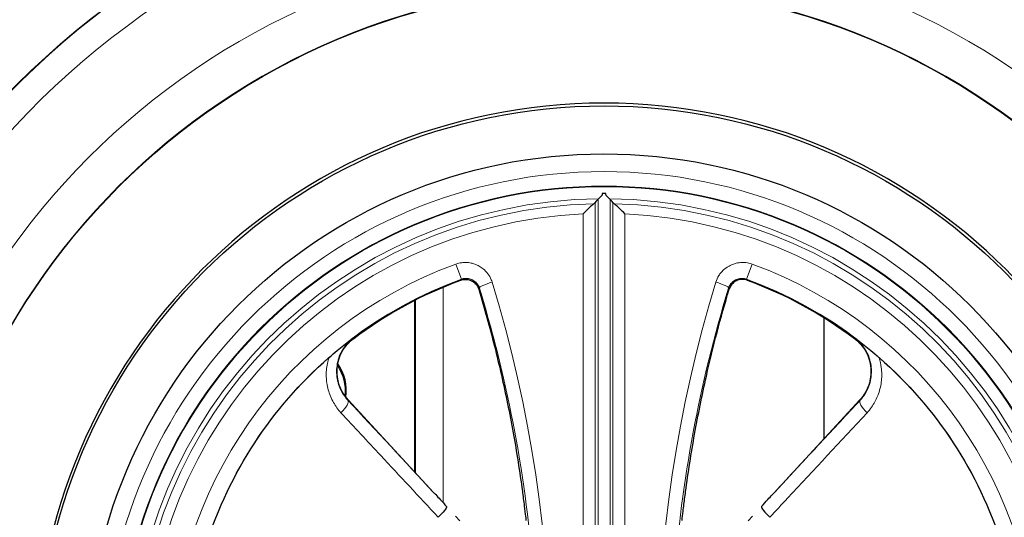
# Model space of a CAD drawing. Units: inches. Extents: x 0 to 8.5, y 0 to 11.
# Drawn here: x 4.6 to 5, y 6.9 to 7.1 of the extents above; entities that cross this region are included whole.
import ezdxf

# ---------------------------------------------------------------- set-up
doc = ezdxf.new("R2010")
doc.units = ezdxf.units.IN
doc.header["$LTSCALE"] = 0.75
doc.header["$MEASUREMENT"] = 0
doc.layers.add('Visible', color=7, linetype='Continuous', lineweight=25)
doc.layers.add('Visible Narrow', color=7, linetype='Continuous', lineweight=13)

msp = doc.modelspace()

# ---------------------------------------------------------------- linework, layer by layer
at = {"layer": 'Visible', "extrusion": (-1.224646799147353e-16, -1, 0)}
for p, q in [((4.732022126344418, 6.881504285352998), (4.732022126344418, 6.955791124813588)), ((4.909111728160497, 6.895898608755046), (4.909111728160497, 6.948291611289766)), ((4.909195512471342, 6.895989345025193), (4.909195512471342, 6.948239513210729)), ((4.740227067672095, 6.872618543359234), (4.703202922475612, 6.912714747412545)), ((4.887615316778465, 6.872618544123804), (4.924639461443803, 6.912714747412543)), ((4.751561555570333, 6.860343582643311), (4.749656261064956, 6.862406967932505)), ((4.876280828349081, 6.860343582643307), (4.87818612294268, 6.862406968018311))]:
    msp.add_line(p, q, dxfattribs=at)
at = {"layer": 'Visible', "extrusion": (0, 0, -1)}
for centre, radius in [((-4.813921647113602, 6.795112440377436), 0.5142000000000001), ((-4.813921191959707, 6.795112440210008), 0.2459999999999997)]:
    msp.add_circle(centre, radius, dxfattribs=at)
at = {"layer": 'Visible'}
for centre, radius in [((4.813921647113602, 6.795112440377437), 0.50496), ((4.813921647113602, 6.795112440377437), 0.35925), ((4.813921647113602, 6.795112440377437), 0.2968235064937511), ((4.81390566756636, 6.795112440210008), 0.2240428108367616)]:
    msp.add_circle(centre, radius, dxfattribs=at)
for centre, radius, start, end in [((4.813921647113602, 6.795112440377437), 0.4433795557127527, 106.0402238472709, 145.9597761527195), ((4.813921647113602, 6.795112440377437), 0.4433795557127527, 34.0402238472802, 73.95977615272912), ((4.682589529108554, 6.916784607577021), 0.0198393593910937, 351.5844473667814, 35.46864325343971)]:
    msp.add_arc(centre, radius, start, end, dxfattribs=at)
at = {"layer": 'Visible', "extrusion": (0, 0, -1)}
for centre, radius, start, end in [((-4.813921191959707, 6.79511244020999), 0.1803471558819605, 53.09236121833585, 69.90843842413501), ((-4.813921191959707, 6.79511244020999), 0.1803471558819606, 110.0915770211909, 126.9076387816628), ((-4.813921191959707, 6.79511244020999), 0.1806510145858546, 17.69507617284954, 48.76896774098863), ((-4.813921191959707, 6.79511244020999), 0.1806510145858355, 131.2311426685426, 162.3045268962459), ((-4.682589529108554, 6.916784607577021), 0.01931570744324717, 146.0989043565466, 186.842335138297)]:
    msp.add_arc(centre, radius, start, end, dxfattribs=at)
at = {"layer": 'Visible'}
for centre, major_axis, ratio, start_param, end_param in [((4.813921647113602, 6.795112440377438), (-0.1730983805281539, 0.1730983805281539), 0.9999999999991416, 3.92699081698763, 10.21017612416722), ((4.886503579835335, 6.862602654556411), (-0.004410549471988386, 0.004068368755507487), 0.1758815509146067, 0.106641965607698, 1.545304842453081)]:
    msp.add_ellipse(centre, major_axis=major_axis, ratio=ratio, start_param=start_param, end_param=end_param, dxfattribs=at)
at = {"layer": 'Visible', "extrusion": (0, 0, -1)}
for centre, major_axis, ratio, start_param, end_param in [((4.804149909460648, 7.000198800922711), (-0.006792282430031591, 0.000112826171910101), 0.623428128267891, 3.625312324218133, 3.786871087370418), ((4.823237072641859, 7.000022181926234), (-0.006330927530532259, 0.000136873650522707), 0.6348744925428548, -0.6923049380964078, -0.5240180409231605), ((4.741338804083171, 6.862602654557138), (0.004410549472879756, 0.004068368754189303), 0.1758815511099061, 0.1066420556437022, 1.545304842379235)]:
    msp.add_ellipse(centre, major_axis=major_axis, ratio=ratio, start_param=start_param, end_param=end_param, dxfattribs=at)
at = {"layer": 'Visible'}
for points in [[(4.811323115747655, 6.999495335299688), (4.810925980069442, 6.999041707597286), (4.810528332624926, 6.9985864463723), (4.810130208034934, 6.998129557849597)], [(4.817712175863562, 6.998129557872673), (4.817314050970708, 6.998586446743682), (4.81691640351255, 6.999041707983116), (4.81651926817085, 6.999495335299687)]]:
    msp.add_open_spline(points, degree=3, dxfattribs=at)
for points, knots in [([(4.813172944515827, 7.001977120364347), (4.813182760324707, 7.001932826779154), (4.81318908047615, 7.001887868266754), (4.81319114865255, 7.001842081533013), (4.813191600944265, 7.001832068409775), (4.813191848532369, 7.001822057021318), (4.813191890137205, 7.001812051244713), (4.813191934257702, 7.001801440679408), (4.81319174672899, 7.001790843211514), (4.813191328775247, 7.001780261061211), (4.813187728585035, 7.00168910780363), (4.813167122649247, 7.001602593502885), (4.813135345163573, 7.001518646917129), (4.813091172582972, 7.001401956210134), (4.813025160289726, 7.001289733369346), (4.812956593047602, 7.001188626604702), (4.812870513492271, 7.001061696818083), (4.812770756529062, 7.000938143419027), (4.81267389142613, 7.000825643485088), (4.812523253499421, 7.000650691346689), (4.812348370219297, 7.000467046930652), (4.812167040809072, 7.000287847885957), (4.811948132376529, 7.00007151131786), (4.811735741724078, 6.999877015387154), (4.811549557145554, 6.999718047044335)], [0, 0, 0, 0, 0.0461316053240626, 0.0461316053240626, 0.0461316053240626, 0.0562201486977759, 0.0562201486977759, 0.0562201486977759, 0.0669184835217243, 0.0669184835217243, 0.0669184835217243, 0.159072539360747, 0.159072539360747, 0.159072539360747, 0.287172114005927, 0.287172114005927, 0.287172114005927, 0.447988768887096, 0.447988768887096, 0.447988768887096, 0.698079739401163, 0.698079739401163, 0.698079739401163, 1, 1, 1, 1]), ([(4.814669439402678, 7.001977120364352), (4.814416094152875, 7.001977134557061), (4.814166406304139, 7.00197714777461), (4.813675977614366, 7.00197714777461), (4.81342628976563, 7.001977134557061), (4.813172944515827, 7.001977120364352)], [-0.2853520906907834, -0.2853520906907834, -0.2853520906907834, -0.2853520906907834, -0.2822378685121141, -0.2822378685121141, -0.2791236463334078, -0.2791236463334078, -0.2791236463334078, -0.2791236463334078]), ([(4.816292826772951, 6.999718047044335), (4.816114146189648, 6.999870608317364), (4.815911406603846, 7.000055881098477), (4.815701965251719, 7.000261617852813), (4.815511136155692, 7.000449071564108), (4.815326461877703, 7.000642176531524), (4.815168492493285, 7.000825643485088), (4.815071627423094, 7.000938143380555), (4.814971870499903, 7.001061696729962), (4.814885790964581, 7.001188626466379), (4.814817223706996, 7.001289733240135), (4.81475121139465, 7.001401956093254), (4.814707038796769, 7.001518646811566), (4.814675261289267, 7.001602593426013), (4.814654655338018, 7.001689107758155), (4.814651055144168, 7.001780261051044), (4.814650659451218, 7.001790279615127), (4.81465047027632, 7.001800311500977), (4.814650488702682, 7.001810356016405), (4.814650592104044, 7.00186672329179), (4.814657288097806, 7.001922287909851), (4.814669439402678, 7.001977120364347)], [0, 0, 0, 0, 0.288377792805989, 0.288377792805989, 0.288377792805989, 0.551128547727005, 0.551128547727005, 0.551128547727005, 0.712244388417194, 0.712244388417194, 0.712244388417194, 0.840582343833268, 0.840582343833268, 0.840582343833268, 0.932907911950587, 0.932907911950587, 0.932907911950587, 0.943055319590451, 0.943055319590451, 0.943055319590451, 1, 1, 1, 1]), ([(4.809534180218179, 6.997561943641772), (4.809220542441835, 6.997310831509352), (4.808873939444311, 6.997016500597201), (4.807978909992016, 6.996225395857658), (4.807404999030041, 6.995692221566252), (4.806206019723504, 6.99453661945997), (4.805571090061676, 6.993902401978778), (4.804924475022744, 6.993235695958202), (4.804906683569243, 6.993217335405079), (4.804888894095711, 6.993198960600614)], [0, 0, 0, 0, 0.24590427977962, 0.24590427977962, 0.607332094685343, 0.607332094685343, 0.989194954686583, 0.989194954686583, 1, 1, 1, 1]), ([(4.822953489823703, 6.993198960600614), (4.822935704378324, 6.993217331245825), (4.822917916951155, 6.99323568764579), (4.822271283640475, 6.993902412773203), (4.821636331002082, 6.994536652751948), (4.820437287897221, 6.995692313819269), (4.819863335571426, 6.996225523653379), (4.818968336676335, 6.997016592133532), (4.818621792739577, 6.997310870531114), (4.818308203701235, 6.997561943641772)], [0, 0, 0, 0, 0.0108025991148481, 0.0108025991148481, 0.392679001443299, 0.392679001443299, 0.754133950681146, 0.754133950681146, 1, 1, 1, 1]), ([(4.751983095022297, 6.964489934382218), (4.752502632753021, 6.964677662272388), (4.753060281996113, 6.964795866264932), (4.753619136870839, 6.964833487686242), (4.754289876942494, 6.964878641081198), (4.754980084197996, 6.96480838724894), (4.755630280408695, 6.96462745251533), (4.756280241094828, 6.964446583322804), (4.756908222652783, 6.964150211889415), (4.757461091297955, 6.96376334513681), (4.758009628468244, 6.96337950931019), (4.758499189061695, 6.96289610100464), (4.758889284273209, 6.962354546480221), (4.759279596474698, 6.961812690714917), (4.759580842184732, 6.961196847842263), (4.759769278139174, 6.960566745924123)], [0, 0, 0, 0, 0.172370234473563, 0.172370234473563, 0.172370234473563, 0.380126177084362, 0.380126177084362, 0.380126177084362, 0.587803544774089, 0.587803544774089, 0.587803544774089, 0.793807579102141, 0.793807579102141, 0.793807579102141, 0.9999745563567393, 0.9999745563567393, 0.9999745563567393, 0.9999745563567393]), ([(4.875859289277287, 6.964489933651213), (4.875340020371368, 6.964677557653933), (4.87478264380934, 6.964795741558897), (4.874224041797788, 6.964833414328621), (4.873553303502376, 6.964878649699765), (4.872863068088918, 6.964808478363715), (4.872212830850913, 6.964627612460905), (4.871562830462608, 6.964446812438851), (4.870934794549612, 6.964150499469085), (4.870381868452569, 6.963763678056577), (4.869833292347721, 6.963379899853058), (4.869343684545129, 6.962896544068999), (4.868953538765709, 6.962355041039911), (4.868563126688969, 6.961813168405633), (4.868261800074833, 6.961197287040775), (4.868073309929059, 6.96056718557753)], [0, 0, 0, 0, 0.172307412027036, 0.172307412027036, 0.172307412027036, 0.380082761332155, 0.380082761332155, 0.380082761332155, 0.587779084928423, 0.587779084928423, 0.587779084928423, 0.793794947522069, 0.793794947522069, 0.793794947522069, 1, 1, 1, 1]), ([(4.75976927890315, 6.960566750655683), (4.762205286319841, 6.952421680693693), (4.764458746142736, 6.944224106271619), (4.766528941976503, 6.935975172848409), (4.768603004591569, 6.92771083179929), (4.770492327545071, 6.91939806904554), (4.772196080954927, 6.911039410739678), (4.773897255015072, 6.902693406784755), (4.775413695308089, 6.894298028922686), (4.776740527662696, 6.885877071467353), (4.777405201502006, 6.881658610783723), (4.778022736116327, 6.877431336228019), (4.77859274164075, 6.873198251075118), (4.778878155925668, 6.871078652366881), (4.77915177461, 6.868956717351685), (4.779413500164083, 6.86683320493878), (4.77985370190072, 6.863261624569016), (4.780140828640469, 6.860656263257024), (4.780163694468683, 6.860452846568336)], [-0.0231915223393112, -0.0231915223393112, -0.0231915223393112, -0.0231915223393112, -0.0176410950073668, -0.0176410950073668, -0.0176410950073668, -0.0120803004068819, -0.0120803004068819, -0.0120803004068819, -0.00652792441184855, -0.00652792441184855, -0.00652792441184855, -0.00374647349489289, -0.00374647349489289, -0.00374647349489289, -0.00235373993115545, -0.00235373993115545, -0.00235373993115545, -1.12719397619075e-05, -1.12719397619075e-05, -1.12719397619075e-05, -1.12719397619075e-05]), ([(4.847678790512873, 6.860452794059625), (4.847698988054617, 6.86063333468593), (4.847838288515049, 6.861885383748561), (4.848038745183658, 6.863591966727853), (4.848161577736391, 6.864637698683995), (4.848287284230537, 6.865683003524845), (4.848415851500249, 6.86672777494003), (4.848672875246848, 6.868816417440283), (4.848941405723963, 6.870903513100219), (4.84922136147452, 6.872988430548307), (4.849780783071765, 6.877154616996517), (4.850386222880843, 6.881314993839799), (4.851037327266567, 6.885466905560574), (4.852338485010478, 6.893764026908479), (4.853823482436383, 6.902035341953795), (4.855487960743631, 6.910259810760936), (4.85634650909742, 6.914502043380406), (4.857253590635082, 6.918735967599091), (4.858208987893704, 6.922959750629431), (4.859642926065135, 6.929299148884609), (4.861184564609175, 6.935611479681342), (4.862834033427134, 6.941897741759982), (4.8644753076087, 6.948152773398584), (4.866221544837572, 6.954375136554519), (4.868072977618795, 6.960566074383806)], [-0.451489044502976, -0.451489044502976, -0.451489044502976, -0.451489044502976, -0.429222682085728, -0.429222682085728, -0.429222682085728, -0.415578665352124, -0.415578665352124, -0.415578665352124, -0.3883023895948, -0.3883023895948, -0.3883023895948, -0.333797569501313, -0.333797569501313, -0.333797569501313, -0.224875912015573, -0.224875912015573, -0.224875912015573, -0.168693437598318, -0.168693437598318, -0.168693437598318, -0.0843701952030557, -0.0843701952030557, -0.0843701952030557, -0.000465874566453528, -0.000465874566453528, -0.000465874566453528, -0.000465874566453528]), ([(4.694881630531199, 6.930939779263646), (4.697401611144414, 6.93320288235269), (4.699650700235907, 6.93502839279151), (4.703231263029011, 6.937844671628803), (4.705083958559953, 6.939216858971342), (4.705483079969781, 6.939507920298094)], [-0.007595992755092006, -0.007595992755092006, -0.007595992755092006, -0.007595992755092006, -0.004162033365761912, -0.004162033365761912, -0.0003008095417240102, -0.0003008095417240102, -0.0003008095417240102, -0.0003008095417240102]), ([(4.705483079969781, 6.939507920298094), (4.704208854456738, 6.938550482993714), (4.703059007570118, 6.937415325543866), (4.702085848815841, 6.936173915085656), (4.700797789560966, 6.934530801642975), (4.699796278577196, 6.932645739489111), (4.699153848056994, 6.930709120598828), (4.698469276034302, 6.928645465355828), (4.69816432567859, 6.926460533538818), (4.698237193792011, 6.924357505348167), (4.69831351587527, 6.922154792982003), (4.698799672329187, 6.919977244753352), (4.699624217708333, 6.918003935161712), (4.700455254944245, 6.916015089204579), (4.701647326235616, 6.914172732843507), (4.703096922003169, 6.912617594543516)], [4.41771516859016e-05, 4.41771516859016e-05, 4.41771516859016e-05, 4.41771516859016e-05, 0.148411817368351, 0.148411817368351, 0.148411817368351, 0.34621244952129, 0.34621244952129, 0.34621244952129, 0.557032739282511, 0.557032739282511, 0.557032739282511, 0.777760302462009, 0.777760302462009, 0.777760302462009, 0.999955822848289, 0.999955822848289, 0.999955822848289, 0.999955822848289]), ([(4.703202922474702, 6.912714747412545), (4.701523475471731, 6.914533546617572), (4.700217494008029, 6.916714327926837), (4.699002641157676, 6.920243380205703), (4.698721822389416, 6.92145118746212), (4.698411569997006, 6.923930235151922), (4.69838624550448, 6.925200948815462), (4.698702138708541, 6.928931858830532), (4.699448028788538, 6.93140979755414), (4.70187845905275, 6.935819419766006), (4.703593163199002, 6.937798228801376), (4.705617885153515, 6.939318856050596)], [0, 0, 0, 0, 0.25, 0.25, 0.375, 0.375, 0.5, 0.5, 0.75, 0.75, 1, 1, 1, 1]), ([(4.9222244987659, 6.939318856050595), (4.924247023607677, 6.937799878807585), (4.925956225090886, 6.935831112125214), (4.928394493737869, 6.931411816657693), (4.929139354754625, 6.928936786075447), (4.929456153413412, 6.925203560804959), (4.929431219066828, 6.923935316611915), (4.929120973087265, 6.921452636634637), (4.928839889934352, 6.920243857546369), (4.927624824497798, 6.916714038288259), (4.926319015628906, 6.914533662689677), (4.924639461443803, 6.912714747412543)], [0, 0, 0, 0, 0.25, 0.25, 0.5, 0.5, 0.625, 0.625, 0.75, 0.75, 1, 1, 1, 1]), ([(4.922359303566736, 6.939507920621785), (4.922758453298229, 6.939216838014473), (4.924611324228863, 6.937844518528727), (4.928192261738332, 6.935027928866745), (4.930441192817852, 6.933202518207373), (4.93296093673689, 6.93093946206537)], [-0.08945551638899477, -0.08945551638899477, -0.08945551638899477, -0.08945551638899477, -0.04210947501450855, -0.04210947501450855, 0, 0, 0, 0]), ([(4.924745461915336, 6.91261759454343), (4.926195060987084, 6.914172739045183), (4.927387117870239, 6.916014986198137), (4.92821812818147, 6.918003817044252), (4.929042669178671, 6.91997716508514), (4.92952890757806, 6.922154837127954), (4.929605285564321, 6.924357442544089), (4.929678208883161, 6.926460421518403), (4.929373561866669, 6.928645624320318), (4.928688863220486, 6.930709276180111), (4.928046343935421, 6.932645801283535), (4.927044898055101, 6.934530871522015), (4.92575714449049, 6.936174151696632), (4.924784152310167, 6.9374157702837), (4.923633599632922, 6.938550431254411), (4.922359303566736, 6.939507920621785)], [4.44347064336467e-05, 4.44347064336467e-05, 4.44347064336467e-05, 4.44347064336467e-05, 0.222232279877004, 0.222232279877004, 0.222232279877004, 0.442956723849691, 0.442956723849691, 0.442956723849691, 0.653782105379631, 0.653782105379631, 0.653782105379631, 0.851573436253917, 0.851573436253917, 0.851573436253917, 0.999955565291708, 0.999955565291708, 0.999955565291708, 0.999955565291708]), ([(4.740227066483385, 6.872618544890735), (4.740498634977484, 6.872324442719859), (4.740831840410465, 6.871962990908705), (4.741096414725689, 6.871675883170214), (4.74170629517721, 6.871014060055885), (4.742426212061218, 6.870232120409502), (4.743025640558699, 6.869580894872654), (4.743926833350997, 6.868601829373322), (4.744905922344515, 6.867537715542975), (4.74580046113897, 6.866565342090746)], [-0.03440797557919337, -0.03440797557919337, -0.03440797557919337, -0.03440797557919337, -0.0293262523037811, -0.0293262523037811, -0.0293262523037811, -0.0176121761107487, -0.0176121761107487, -0.0176121761107487, -9.99631623629926e-07, -9.99631623629926e-07, -9.99631623629926e-07, -9.99631623629926e-07]), ([(4.882041922658573, 6.866565341958574), (4.8829364615749, 6.867537715542604), (4.883915550859456, 6.868601829689794), (4.884816743777264, 6.869580895324881), (4.885416172180157, 6.870232120760353), (4.886136088938656, 6.87101406026991), (4.886745969295589, 6.871675883280697), (4.887010594551612, 6.871963046298283), (4.887343721950856, 6.872324413489686), (4.887615317624295, 6.872618545094742)], [9.98833540281877e-07, 9.98833540281877e-07, 9.98833540281877e-07, 9.98833540281877e-07, 0.0176116776539875, 0.0176116776539875, 0.0176116776539875, 0.029325419381626, 0.029325419381626, 0.029325419381626, 0.0344079767525597, 0.0344079767525597, 0.0344079767525597, 0.0344079767525597])]:
    msp.add_open_spline(points, degree=3, knots=knots, dxfattribs=at)
at = {"layer": 'Visible Narrow', "extrusion": (-1.224646799147353e-16, -1, 0)}
for p, q in [((4.811323115747655, 6.590729545120329), (4.811323115747655, 6.999495335299687)), ((4.81651926817085, 6.590729545120324), (4.81651926817085, 6.999495335299687)), ((4.810130208007649, 6.998129557852049), (4.810130208007649, 6.592095322543424)), ((4.817712175911765, 6.592095322567967), (4.817712175911765, 6.99812955787659)), ((4.804888894095711, 6.597025919819401), (4.804888894095711, 6.993198960600615)), ((4.822953489823703, 6.993198960600613), (4.822953489823703, 6.597025919819401)), ((4.749841111019123, 6.971446567112974), (4.752210487731645, 6.964926569512513)), ((4.878001272899382, 6.971446567112988), (4.87563189618686, 6.964926569512516)), ((4.751983117419513, 6.964489977388631), (4.752210487731645, 6.964926569512509)), ((4.87563189618686, 6.964926569512562), (4.875859266717271, 6.964489976969473)), ((4.744338145449547, 6.961495420929164), (4.744338145449547, 6.868154726081664)), ((4.760020509613241, 6.961074959304284), (4.759769541758942, 6.960565876269952)), ((4.868072885878064, 6.960565787588886), (4.867821874306173, 6.961074959304301)), ((4.732339973106718, 6.881160065422637), (4.732339973106718, 6.955952737913129)), ((4.705617885153515, 6.939318856050578), (4.705479583821216, 6.939503004890905)), ((4.922362800120027, 6.939503004908981), (4.9222244987659, 6.939318856050595)), ((4.703096922003169, 6.912617594543168), (4.703202922475612, 6.912714747412545)), ((4.924639461443803, 6.912714747412543), (4.924745461915336, 6.91261759454344)), ((4.749656261064956, 6.862406967932505), (4.751553874962156, 6.860336543120447)), ((4.87628850895635, 6.86033654311947), (4.87818612294268, 6.862406968018311))]:
    msp.add_line(p, q, dxfattribs=at)
at = {"layer": 'Visible Narrow'}
for centre, radius in [((4.813921647113602, 6.795112440377437), 0.2970114262450416), ((4.813921191959707, 6.795112440210008), 0.216391908132177)]:
    msp.add_circle(centre, radius, dxfattribs=at)
at = {"layer": 'Visible Narrow', "extrusion": (0, 0, -1)}
for centre, radius in [((-4.813921647113602, 6.795112440377437), 0.2968244203228134), ((-4.813921191959707, 6.795112440210008), 0.2101137961688094), ((-4.813921191959707, 6.795112440210008), 0.209815503901815)]:
    msp.add_circle(centre, radius, dxfattribs=at)
for centre, radius, start, end in [((-4.813921647113602, 6.795112440377437), 0.3590860077944694, 94.87843110018255, 85.12156106584987), ((-4.813921647113602, 6.795112440377437), 0.3150086847578549, 91.89932800639721, 88.1006719936028), ((-4.813921191959707, 6.795112440210008), 0.2046193514791086, 270.6640999836443, 89.33590001635567), ((-4.813921191959707, 6.795112440210008), 0.2046193514791086, 90.66409998364436, 269.3359000163557), ((-4.813921191959707, 6.795112440210008), 0.198292339653261, 272.6107497365302, 87.38925026346976), ((-4.813921191959707, 6.795112440210008), 0.198292339653261, 92.61074973653024, 267.3892502634698), ((-4.813921191959707, 6.795112440210008), 0.1876165799814126, 289.9712190003995, 70.02878099960057), ((-4.813921191959707, 6.795112440210008), 0.1876165799814125, 109.9712190003994, 250.0287809996006)]:
    msp.add_arc(centre, radius, start, end, dxfattribs=at)
at = {"layer": 'Visible Narrow'}
for centre, radius, start, end in [((4.813921647113602, 6.795112440377437), 0.3472767830485278, 94.70645480958216, 85.29354519041784), ((4.813921191959707, 6.795112440210008), 0.2024970303777018, 91.24138573165769, 268.7586142683423), ((4.813921191959707, 6.795112440210008), 0.2024970303777018, 271.2413857316577, 88.75861426834231), ((4.813921191959707, 6.795112440210008), 0.1806794109105677, 109.9712190003994, 250.0287809996005), ((4.813921191959707, 6.795112440210008), 0.1806794109105677, 289.9712190003995, 70.02878099960057)]:
    msp.add_arc(centre, radius, start, end, dxfattribs=at)
for centre, major_axis, ratio, start_param, end_param in [((4.765760385585963, 6.962819338476777), (0.005736233440081347, 0.001759439090570548), 0.1461118831445466, 1.568170912663728, 3.123950002654458), ((4.929168007719454, 6.908564185670863), (-0.004397396411329453, 0.004082022145142478), 0.3417650951329847, 0.0185716950316579, 1.555399259953525)]:
    msp.add_ellipse(centre, major_axis=major_axis, ratio=ratio, start_param=start_param, end_param=end_param, dxfattribs=at)
at = {"layer": 'Visible Narrow', "extrusion": (0, 0, -1)}
for centre, major_axis, ratio, start_param, end_param in [((4.862081998333451, 6.962819338476775), (-0.005736233440920295, 0.001759439090960309), 0.146111883122177, 1.568170912661046, 3.123950002202856), ((35.72404570656181, -30.25479163456683), (-95.60192931821467, 104.2698065051242), 0.01694793585748498, 1.221910162457955, 1.222320654536313)]:
    msp.add_ellipse(centre, major_axis=major_axis, ratio=ratio, start_param=start_param, end_param=end_param, dxfattribs=at)
at = {"layer": 'Visible Narrow', "extrusion": (0, 0, -0.9999999999999999)}
msp.add_ellipse((4.698674375094924, 6.908564186861571), major_axis=(0.004397397491847171, 0.004082020981838509), ratio=0.3417653659468801, start_param=0.01857161033481769, end_param=1.555399169642987, dxfattribs=at)
at = {"layer": 'Visible Narrow'}
for points, knots in [([(4.749841111019123, 6.971446567112972), (4.750666335134156, 6.971746454280757), (4.751531232622256, 6.971955961587089), (4.75240169967401, 6.972065795098344), (4.752991343977556, 6.972140195047221), (4.753583575326047, 6.972169841144352), (4.754177304605946, 6.972155324518452), (4.754926835538754, 6.972136998556571), (4.755675269089807, 6.972047533916186), (4.756403919202967, 6.971892108482007), (4.756961257284274, 6.971773224930486), (4.757506771073167, 6.971616435660948), (4.758042032251979, 6.97142194041227), (4.75870000951727, 6.971182854416917), (4.759338999436295, 6.970887251109434), (4.75994577082929, 6.970542078504264), (4.760528538419749, 6.970210560885338), (4.761080487241998, 6.969834849256266), (4.761602160664552, 6.969413864320519), (4.762373407324958, 6.968791476419265), (4.763071636723907, 6.968072294127074), (4.763665345703885, 6.967285807763322), (4.764273266502641, 6.96648049500036), (4.764783660277317, 6.965587382856631), (4.765167052290053, 6.964647575441513), (4.765299131078791, 6.964323811195951), (4.765416370339153, 6.963994636452446), (4.765518371484177, 6.963662086709269)], [0, 0, 0, 0, 0.13375499129105, 0.13375499129105, 0.13375499129105, 0.224359073782222, 0.224359073782222, 0.224359073782222, 0.338738749432714, 0.338738749432714, 0.338738749432714, 0.42622676022765, 0.42622676022765, 0.42622676022765, 0.533772616923763, 0.533772616923763, 0.533772616923763, 0.637063972619698, 0.637063972619698, 0.637063972619698, 0.789770838425597, 0.789770838425597, 0.789770838425597, 0.946133101896486, 0.946133101896486, 0.946133101896486, 1, 1, 1, 1]), ([(4.862324012435238, 6.963662086709269), (4.862626828087741, 6.964649343363403), (4.86306569736098, 6.965604046170036), (4.863616535174515, 6.966476276119488), (4.863915574614111, 6.966949793275713), (4.864248117561147, 6.967401574949391), (4.86461206205513, 6.967829423550408), (4.865101952145778, 6.96840533221936), (4.865647514546254, 6.968935488036651), (4.866233039458166, 6.969408452928929), (4.866647552791619, 6.969743281132642), (4.867082850276347, 6.970050614016246), (4.867538940210579, 6.970330396290999), (4.868167732956863, 6.970716120796647), (4.868833400619224, 6.971047000252302), (4.869520298056159, 6.971315302630162), (4.870035925547199, 6.97151670690742), (4.870563167826731, 6.97168323123962), (4.871103491002941, 6.971814371393346), (4.871928298055536, 6.972014557741804), (4.872778774313701, 6.972129547123584), (4.873627362594561, 6.972153169550261), (4.874164927296988, 6.972168133912856), (4.874702895636801, 6.972146964322179), (4.875240353005211, 6.972088639462553), (4.87618185055544, 6.971986468173194), (4.877115450499332, 6.971768475606751), (4.878001272899382, 6.971446567112983)], [0, 0, 0, 0, 0.159198927052119, 0.159198927052119, 0.159198927052119, 0.245625016019891, 0.245625016019891, 0.245625016019891, 0.361959471109644, 0.361959471109644, 0.361959471109644, 0.444316655043647, 0.444316655043647, 0.444316655043647, 0.557859173374077, 0.557859173374077, 0.557859173374077, 0.643091175507621, 0.643091175507621, 0.643091175507621, 0.773198414168084, 0.773198414168084, 0.773198414168084, 0.855618900517483, 0.855618900517483, 0.855618900517483, 1, 1, 1, 1]), ([(4.760020509613241, 6.961074959304284), (4.759821296948758, 6.961719230295362), (4.759507232713077, 6.962336224341782), (4.759103264330406, 6.962877326287598), (4.758700201524334, 6.963417215246216), (4.758196781300285, 6.963895920118964), (4.757631757525814, 6.964273627432772), (4.757071549285683, 6.964648115656856), (4.756435363076889, 6.964933263801854), (4.755774356393886, 6.965102227407182), (4.755123289852236, 6.96526865015753), (4.754429882503246, 6.965326646376013), (4.753753247852728, 6.965267866239758), (4.75322987337313, 6.965222400014744), (4.752706101843614, 6.965106856608914), (4.752210487731645, 6.964926569512508)], [0, 0, 0, 0, 0.212214100023694, 0.212214100023694, 0.212214100023694, 0.423975685949609, 0.423975685949609, 0.423975685949609, 0.633989582834779, 0.633989582834779, 0.633989582834779, 0.840889004899993, 0.840889004899993, 0.840889004899993, 1, 1, 1, 1]), ([(4.87563189618686, 6.964926569512519), (4.875002098016921, 6.965155668081337), (4.874324641923522, 6.965279634309781), (4.873658365587289, 6.965289851411377), (4.87298765311607, 6.965300136539473), (4.872309399460391, 6.965195789122933), (4.871679255112213, 6.96498884002601), (4.871040771337903, 6.964779152133367), (4.870434086361456, 6.964458726775999), (4.869906062467635, 6.964056008470633), (4.869370420874475, 6.963647480225521), (4.86890124355341, 6.963143501090912), (4.868534042718238, 6.962584755233179), (4.868228147158334, 6.962119293664987), (4.867986327637482, 6.961606815604279), (4.867821874306173, 6.96107495930432)], [0, 0, 0, 0, 0.203356862018014, 0.203356862018014, 0.203356862018014, 0.407996773429849, 0.407996773429849, 0.407996773429849, 0.615292954548138, 0.615292954548138, 0.615292954548138, 0.825568929086145, 0.825568929086145, 0.825568929086145, 1, 1, 1, 1]), ([(4.760020509613241, 6.629149921115702), (4.772631585159615, 6.670261365230337), (4.780479647219181, 6.712408214281788), (4.783503829871734, 6.75535317276098), (4.784433883247402, 6.768560411953648), (4.784903975824818, 6.781844177444755), (4.784901965946119, 6.795197625286039), (4.784895463657449, 6.83839822809749), (4.780008563026968, 6.880698150702382), (4.770460521743189, 6.922147327312051), (4.767451733458984, 6.935208833154907), (4.763974337660329, 6.948185687475518), (4.760020509613241, 6.961074959304296)], [0, 0, 0, 0, 0.382262513860795, 0.382262513860795, 0.382262513860795, 0.499823052600073, 0.499823052600073, 0.499823052600073, 0.880150755283316, 0.880150755283316, 0.880150755283316, 1, 1, 1, 1]), ([(4.867821874306173, 6.961074959304295), (4.855210798745247, 6.919963515141775), (4.847362736682044, 6.877816666040395), (4.844338554037677, 6.834871707509218), (4.843408500667465, 6.821664468365948), (4.842938408094597, 6.808380702924805), (4.842940417973296, 6.79502725513395), (4.842946920261966, 6.75182665224041), (4.847833820911546, 6.709526729557431), (4.857381862229886, 6.668077552872746), (4.860390650502268, 6.655016047109318), (4.863868046283642, 6.642039192867115), (4.867821874306173, 6.629149921115683)], [1.02109107986198e-15, 1.02109107986198e-15, 1.02109107986198e-15, 1.02109107986198e-15, 0.382262514305989, 0.382262514305989, 0.382262514305989, 0.499823052600181, 0.499823052600181, 0.499823052600181, 0.880150756002456, 0.880150756002456, 0.880150756002456, 1, 1, 1, 1]), ([(4.700137007864214, 6.907124335879106), (4.698908055563152, 6.90844672316332), (4.697823683018214, 6.909925822736128), (4.696923709454495, 6.911510575148831), (4.696412142455301, 6.912411387206127), (4.695959724325803, 6.913345884753395), (4.695570157050497, 6.91430211719354), (4.694831365708524, 6.916115555571024), (4.694305247910961, 6.918044659951584), (4.694018042431708, 6.920012374553333), (4.693890206904143, 6.920888206854901), (4.693809324352515, 6.921771499375568), (4.693775831069615, 6.922654933081314), (4.693747678190448, 6.923397505915261), (4.693752758988012, 6.924145791004142), (4.69379226863748, 6.924895871425106), (4.693890760667273, 6.926765717045921), (4.694205387333568, 6.928644568288697), (4.694734565273393, 6.930457016757815), (4.694774300627614, 6.9305931114011), (4.694815231596294, 6.930728834187138), (4.694881630531199, 6.930939779263646)], [0, 0, 0, 0, 0.216882091736589, 0.216882091736589, 0.216882091736589, 0.340163180745858, 0.340163180745858, 0.340163180745858, 0.573958488917209, 0.573958488917209, 0.573958488917209, 0.678021081464737, 0.678021081464737, 0.678021081464737, 0.765491203731171, 0.765491203731171, 0.765491203731171, 0.98354198935466, 0.98354198935466, 0.98354198935466, 0.999915168726758, 0.999915168726758, 0.999915168726758, 0.999915168726758]), ([(4.93296093673689, 6.93093946206537), (4.93340953463121, 6.929500487275354), (4.933712412643217, 6.92809632727963), (4.933890662356134, 6.926683383594791), (4.934009873215473, 6.925738427057157), (4.934073549327877, 6.924789622545804), (4.93408316017485, 6.923846809085193), (4.934092520004015, 6.922928620128387), (4.934051117797935, 6.922017541275007), (4.933959529038475, 6.921108316317082), (4.933760764578437, 6.919135130882085), (4.933322783406766, 6.917184874656148), (4.93266626195873, 6.915336183650759), (4.932542519545677, 6.914987738850481), (4.932411095155658, 6.914642868543067), (4.932272239125268, 6.914302041869464), (4.931586855907881, 6.912619746316289), (4.930705499375108, 6.911005589833467), (4.929653861723637, 6.909521380795652), (4.929056143317212, 6.908677802154409), (4.928403893710311, 6.907875960445955), (4.927705376076119, 6.907124335901945)], [8.50507788552024e-05, 8.50507788552024e-05, 8.50507788552024e-05, 8.50507788552024e-05, 0.165021731025214, 0.165021731025214, 0.165021731025214, 0.275329024915938, 0.275329024915938, 0.275329024915938, 0.38275530098979, 0.38275530098979, 0.38275530098979, 0.615890084012643, 0.615890084012643, 0.615890084012643, 0.659831771764289, 0.659831771764289, 0.659831771764289, 0.876724731232637, 0.876724731232637, 0.876724731232637, 1, 1, 1, 1]), ([(4.887615316435586, 6.872618543563213), (4.894269479670584, 6.879786917689357), (4.900923201707883, 6.886954763183149), (4.91329977139867, 6.900287606003928), (4.919022664791555, 6.906452658061909), (4.924745461888961, 6.912617594514961)], [0, 0, 0, 0, 0.537589546888485, 0.537589546888485, 1, 1, 1, 1]), ([(4.742166541891493, 6.861930869830286), (4.742165273777573, 6.861932231877266), (4.742164005663653, 6.861933593924324), (4.742162737548824, 6.861934955971466), (4.733876921092815, 6.87083452779647), (4.725596332777059, 6.87973733040659), (4.717317684700902, 6.888641319758564), (4.711589890638606, 6.894801772149158), (4.705863138390669, 6.900962863947632), (4.700137007864214, 6.907124335879106)], [0, 0, 0, 0, 9.04514013732746e-05, 9.04514013732746e-05, 9.04514013732746e-05, 0.591097026449869, 0.591097026449869, 0.591097026449869, 1, 1, 1, 1]), ([(4.927705376076119, 6.907124335901941), (4.916253241164668, 6.894801527770999), (4.904799052967064, 6.882479969447431), (4.893337771865845, 6.870162781023907), (4.890784228182383, 6.867418543408915), (4.888230299704446, 6.864674542988029), (4.885675842027922, 6.861930869830309)], [0, 0, 0, 0, 0.817796970305976, 0.817796970305976, 0.817796970305976, 1, 1, 1, 1])]:
    msp.add_open_spline(points, degree=3, knots=knots, dxfattribs=at)
for points in [[(4.765518371484177, 6.96366208670927), (4.799023446414139, 6.854426744483462), (4.79902404321092, 6.735800081653568), (4.765518371484177, 6.626562793710728)], [(4.862324012435238, 6.626562793710709), (4.828818937506185, 6.735798135936518), (4.828818340707585, 6.854424798766417), (4.862324012435238, 6.963662086709269)]]:
    msp.add_open_spline(points, degree=3, dxfattribs=at)

doc.saveas('drawing.dxf')
